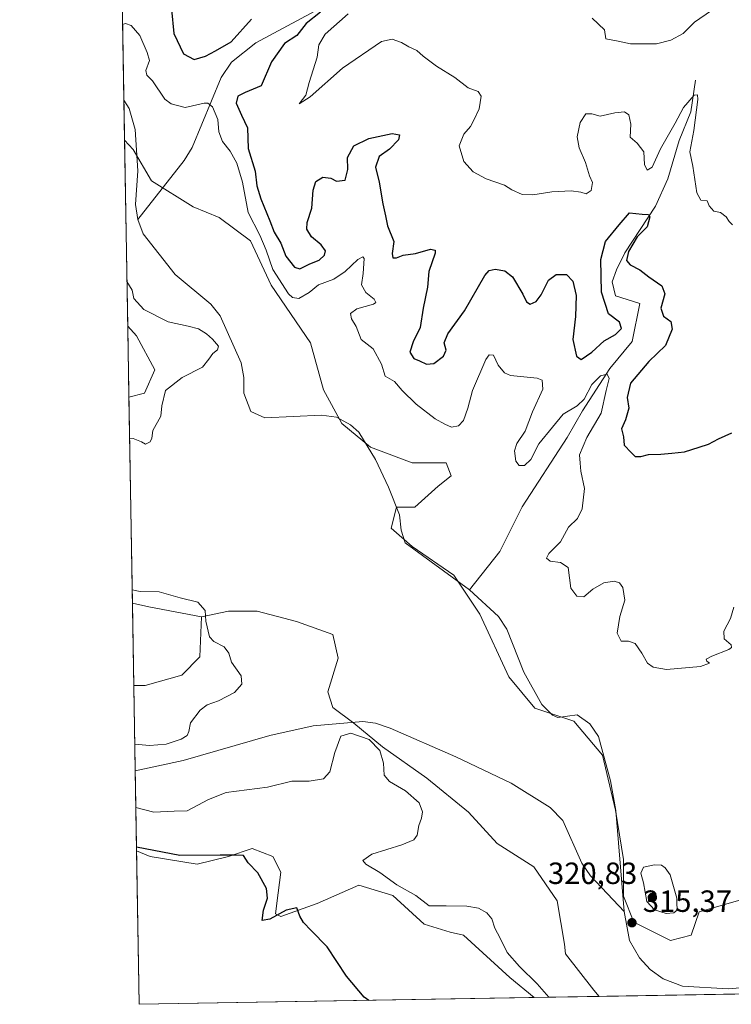
# Model space of a CAD drawing. Units: metres. Extents: x 618622 to 622103, y 4673916 to 4676288.
# Drawn here: x 618622 to 618855, y 4673916 to 4674238 of the extents above; entities that cross this region are included whole.
import ezdxf

# ---------------------------------------------------------------- set-up
doc = ezdxf.new("R2010")
doc.units = ezdxf.units.M
doc.header["$MEASUREMENT"] = 0
for name, color, linetype, lineweight in [('Arbolado forestal CxS', 92, 'Continuous', 0), ('Comarca CxS', 21, 'Continuous', 0), ('Comunidad Autónoma CxS', 142, 'Continuous', 0), ('Corriente natural lineal', 142, 'Continuous', 13), ('Cultivos herbáceos CxS', 92, 'Continuous', 0), ('Curva de nivel maestra', 30, 'Continuous', 30), ('Curva de nivel normal', 30, 'Continuous', 0), ('Espacio natural protegido CxS', 121, 'Continuous', 0), ('Matorral CxS', 135, 'Continuous', 0), ('Municipio CxS', 4, 'Continuous', 0), ('Pastizal CxS', 92, 'Continuous', 0), ('Provincia CxS', 1, 'Continuous', 0), ('Punto de cota en terreno', 7, 'Continuous', 0), ('Rótulo de punto de cota en terreno', 7, 'Continuous', 0), ('Suelo desnudo CxS', 253, 'Continuous', 0)]:
    doc.layers.add(name, color=color, linetype=linetype, lineweight=lineweight)
doc.styles.add('Style-Arial', font='txt')

# ---------------------------------------------------------------- blocks, each defined once
blk = doc.blocks.new('*U5')
at = {"layer": 'Pastizal CxS', "color": 92, "linetype": 'Continuous', "lineweight": 0}
blk.add_polyline3d([(618900.3819000004, 4673920.208699999, 313.633600000001), (618811.6622000001, 4673918.691000001, 315.9997000000003), (618809.8349000001, 4673920.706900001, 316.0160000000033), (618800.6549000005, 4673932.5569, 315.8885000000009), (618800.2522999998, 4673935.8029, 315.9621999999945), (618797.9332999998, 4673949.912699999, 316.0929999999935), (618790.2644999997, 4673960.9955, 316.1671000000061), (618778.3365000002, 4673968.6677, 316.5044999999955), (618768.9647000004, 4673978.898499999, 316.6858000000066), (618755.3328999998, 4673989.9805, 317.2839999999997), (618740.8492999999, 4674000.211300001, 319.5515000000014), (618731.4765, 4674007.883500001, 317.3686000000016), (618724.6606999999, 4674012.998299999, 317.5650000000023), (618722.9565000003, 4674018.113299999, 317.6119999999937), (618726.3646999998, 4674029.1961, 317.3479999999981), (618724.6608999996, 4674036.869100001, 317.0967999999993), (618712.7329000002, 4674041.131899999, 317.3852000000043), (618699.9530999997, 4674044.542099999, 317.6362999999984), (618690.5812999997, 4674044.542300001, 318.105899999995), (618681.6904999996, 4674042.696900001, 321.0519000000059), (618664.5455, 4674045.9691, 322.2698999999994), (618659.1594000002, 4674047.1667, 322.0767000000051), (618658.0255000005, 4674114.387700001, 321.771900000007), (618663.1010999996, 4674115.657099999, 321.2451000000001), (618666.5091000004, 4674123.3301, 321.0586999999941), (618660.5455, 4674134.413100001, 321.4045000000042), (618657.6349999999, 4674137.533199999, 321.7332000000025), (618656.6102, 4674198.287000001, 319.1793999999936), (618659.3891000003, 4674195.2533, 319.1524999999965), (618665.3532999996, 4674185.023499999, 318.9713000000047), (618678.9846999999, 4674176.4987, 318.7084999999934), (618687.5047000004, 4674173.088500001, 318.6723999999958), (618697.7285000002, 4674165.4157, 318.9697000000015), (618704.5444999998, 4674150.922700001, 319.2271000000038), (618717.3249000004, 4674132.168099999, 318.0314999999973), (618721.5849000001, 4674116.821900001, 317.7918000000063), (618727.5487000003, 4674105.7401, 317.6975999999996), (618736.9205, 4674098.067100001, 317.7136000000028), (618750.5521, 4674092.951900001, 317.4931999999972), (618761.6281000003, 4674092.951900001, 317.5290999999997), (618763.3318999996, 4674088.689099999, 317.4266000000061), (618759.0721000005, 4674085.2795, 317.3114999999962), (618751.4039000003, 4674078.4595, 317.1753999999929), (618745.4401000004, 4674078.4595, 317.1817000000011), (618743.7358999997, 4674071.6393, 317.090200000006), (618750.5516999997, 4674065.6713, 317.0406999999978), (618764.1836999999, 4674056.2937, 316.8714000000036), (618772.7045, 4674043.5065, 316.6705999999977), (618782.0761000002, 4674023.0459, 316.4973999999929), (618790.5960999997, 4674012.816099999, 316.366599999994), (618803.3756999997, 4674008.553099999, 316.3178000000044), (618812.7472999999, 4673997.4713, 316.1959000000061), (618817.0072999997, 4673979.568299999, 316.0562999999966), (618819.5629000004, 4673963.3707, 316.2045999999973), (618819.5629000004, 4673951.434699999, 315.9407999999967), (618822.9720999999, 4673942.909700001, 315.8647000000055), (618834.8995000003, 4673936.942700001, 317.3850999999996), (618841.7156999996, 4673938.647700001, 318.0252000000037), (618844.2719000002, 4673946.319300001, 319.1113000000041), (618868.1275000004, 4673953.1393, 315.3883999999962)], dxfattribs=at)
blk = doc.blocks.new('5PATER')
at = {"layer": 'Punto de cota en terreno', "linetype": 'Continuous', "lineweight": 0}
h = blk.add_hatch(color=51, dxfattribs=at)
edge = h.paths.add_edge_path()
edge.add_ellipse((0, 0), major_axis=(-0.1095731443231308, -0.1110710700762829), ratio=0.9994222409660322, start_angle=0, end_angle=360)

msp = doc.modelspace()

# ---------------------------------------------------------------- linework, layer by layer
at = {"layer": 'Arbolado forestal CxS', "color": 92, "linetype": 'Continuous', "lineweight": 0, "extrusion": (0.001106315113698834, -0.06558487055617412, 0.9978463813739064), "elevation": -305554.3975745406, "flags": 128}
msp.add_lwpolyline([(697403.8763602998, 4653090.608554074), (697403.8763602998, 4653298.817509023)], dxfattribs=at)
at = {"layer": 'Arbolado forestal CxS', "color": 92, "linetype": 'Continuous', "lineweight": 0, "extrusion": (0.0002966945557320248, -0.01758744616627148, 0.9998452848864614), "elevation": -81704.52867509527, "flags": 128}
msp.add_lwpolyline([(697409.6012979423, 4662382.432457678), (697409.6012979425, 4662395.53084732)], dxfattribs=at)
at = {"layer": 'Arbolado forestal CxS', "color": 92, "linetype": 'Continuous', "lineweight": 0}
for points in [[(618868.1275000004, 4673953.1393, 315.3883999999962), (618844.2719000002, 4673946.319300001, 319.1113000000041), (618841.7156999996, 4673938.647700001, 318.0252000000037), (618834.8995000003, 4673936.942700001, 317.3850999999996), (618822.9720999999, 4673942.909700001, 315.8647000000055), (618819.5629000004, 4673951.434699999, 315.9407999999967), (618819.5629000004, 4673963.3707, 316.2045999999973), (618817.0072999997, 4673979.568299999, 316.0562999999966), (618812.7472999999, 4673997.4713, 316.1959000000061), (618803.3756999997, 4674008.553099999, 316.3178000000044), (618790.5960999997, 4674012.816099999, 316.366599999994), (618782.0761000002, 4674023.0459, 316.4973999999929), (618772.7045, 4674043.5065, 316.6705999999977), (618764.1836999999, 4674056.2937, 316.8714000000036), (618750.5516999997, 4674065.6713, 317.0406999999978), (618743.7358999997, 4674071.6393, 317.090200000006), (618745.4401000004, 4674078.4595, 317.1817000000011), (618751.4039000003, 4674078.4595, 317.1753999999929), (618759.0721000005, 4674085.2795, 317.3114999999962), (618763.3318999996, 4674088.689099999, 317.4266000000061), (618761.6281000003, 4674092.951900001, 317.5290999999997), (618750.5521, 4674092.951900001, 317.4931999999972), (618736.9205, 4674098.067100001, 317.7136000000028), (618727.5487000003, 4674105.7401, 317.6975999999996), (618721.5849000001, 4674116.821900001, 317.7918000000063), (618717.3249000004, 4674132.168099999, 318.0314999999973), (618704.5444999998, 4674150.922700001, 319.2271000000038), (618697.7285000002, 4674165.4157, 318.9697000000015), (618687.5047000004, 4674173.088500001, 318.6723999999958), (618678.9846999999, 4674176.4987, 318.7084999999934), (618665.3532999996, 4674185.023499999, 318.9713000000047), (618659.3891000003, 4674195.2533, 319.1524999999965), (618656.6102, 4674198.287000001, 319.1793999999936), (618647.7367000004, 4674724.32, 410.2425999999978)], [(618656.6102, 4674198.287000001, 319.1793999999936), (618659.3891000003, 4674195.2533, 319.1524999999965), (618665.3532999996, 4674185.023499999, 318.9713000000047), (618678.9846999999, 4674176.4987, 318.7084999999934), (618687.5047000004, 4674173.088500001, 318.6723999999958), (618697.7285000002, 4674165.4157, 318.9697000000015), (618704.5444999998, 4674150.922700001, 319.2271000000038), (618717.3249000004, 4674132.168099999, 318.0314999999973), (618721.5849000001, 4674116.821900001, 317.7918000000063), (618727.5487000003, 4674105.7401, 317.6975999999996), (618736.9205, 4674098.067100001, 317.7136000000028), (618750.5521, 4674092.951900001, 317.4931999999972), (618761.6281000003, 4674092.951900001, 317.5290999999997), (618763.3318999996, 4674088.689099999, 317.4266000000061), (618759.0721000005, 4674085.2795, 317.3114999999962), (618751.4039000003, 4674078.4595, 317.1753999999929), (618745.4401000004, 4674078.4595, 317.1817000000011), (618743.7358999997, 4674071.6393, 317.090200000006), (618750.5516999997, 4674065.6713, 317.0406999999978), (618764.1836999999, 4674056.2937, 316.8714000000036), (618772.7045, 4674043.5065, 316.6705999999977), (618782.0761000002, 4674023.0459, 316.4973999999929), (618790.5960999997, 4674012.816099999, 316.366599999994), (618803.3756999997, 4674008.553099999, 316.3178000000044), (618812.7472999999, 4673997.4713, 316.1959000000061), (618817.0072999997, 4673979.568299999, 316.0562999999966), (618819.5629000004, 4673963.3707, 316.2045999999973), (618819.5629000004, 4673951.434699999, 315.9407999999967), (618822.9720999999, 4673942.909700001, 315.8647000000055), (618834.8995000003, 4673936.942700001, 317.3850999999996), (618841.7156999996, 4673938.647700001, 318.0252000000037), (618844.2719000002, 4673946.319300001, 319.1113000000041), (618868.1275000004, 4673953.1393, 315.3883999999962)]]:
    msp.add_polyline3d(points, dxfattribs=at)
at = {"layer": 'Comarca CxS', "color": 21, "linetype": 'Continuous', "lineweight": 0, "flags": 128}
msp.add_lwpolyline([(622060.7800009055, 4676288.099983237), (622063.4319951229, 4676135.312282498), (622096.7038999998, 4674218.436899999), (622099.2643000009, 4674070.927800001), (622100.930000906, 4673974.959983266), (621997.1325000009, 4673973.1843), (621996.0339256387, 4673973.16549693), (618661.3700008803, 4673916.119983263), (618622.3500008807, 4676229.279983237), (621335.6570093568, 4676275.695600007), (621335.6605000006, 4676275.6956), (621397.97911147, 4676276.761801375)], close=True, dxfattribs=at)
at = {"layer": 'Comunidad Autónoma CxS', "color": 142, "linetype": 'Continuous', "lineweight": 0, "flags": 128}
msp.add_lwpolyline([(622060.7800009055, 4676288.099983237), (622063.4319951229, 4676135.312282498), (622096.7038999998, 4674218.436899999), (622099.2643000009, 4674070.927800001), (622100.930000906, 4673974.959983266), (621997.1325000009, 4673973.1843), (621996.0339256387, 4673973.16549693), (618661.3700008803, 4673916.119983263), (618622.3500008807, 4676229.279983237), (621335.6570093568, 4676275.695600007), (621335.6605000006, 4676275.6956), (621397.97911147, 4676276.761801375)], close=True, dxfattribs=at)
at = {"layer": 'Corriente natural lineal', "color": 142, "linetype": 'Continuous', "lineweight": 13}
for points in [[(618734.2500999998, 4674293.8101, 336.1818999999959), (618730.3901000004, 4674274.520099999, 330.7421000000031), (618729.4301000005, 4674263.470100001, 328.6582000000053), (618728.3101000005, 4674247.270099999, 328.6690999999992), (618723.1801000005, 4674242.870100001, 324.9557000000059), (618699.4501, 4674230.0701, 324.0204999999987), (618691.5701000001, 4674223.800100001, 323.4902000000002), (618688.1300999997, 4674218.770099999, 321.7035999999935), (618678.6700999998, 4674195.970100001, 319.6205000000046), (618676.1001000004, 4674191.720100001, 319.335500000001), (618660.9101, 4674172.420100001, 318.9753999999957)], [(618843.0601000005, 4674217.870100001, 333.2519999999931), (618841.5401, 4674207.540100001, 330.6190000000061), (618837.7100999998, 4674198.2401, 329.8904000000039), (618834.0701000001, 4674185.700099999, 328.727899999998), (618830.0100999996, 4674176.780099999, 327.3889000000054), (618819.9901000002, 4674161.550100001, 324.8200999999972), (618817.3000999996, 4674155.9801, 324.1551999999938), (618815.8300999999, 4674152.0801, 324.718200000003), (618816.9101, 4674147.470100001, 323.7663999999932), (618824.9501, 4674144.970100001, 322.9832000000025), (618822.3601000002, 4674132.5801, 323.5546999999933), (618815.1601, 4674123.770099999, 322.1744000000036), (618806.1401000004, 4674109.880100001, 321.340200000006), (618801.1401000004, 4674101.210100001, 319.8785000000062), (618786.5000999998, 4674078.610099999, 317.7161999999953), (618779.1401000004, 4674063.970100001, 317.1766000000061), (618769.3000999996, 4674051.4801, 316.7854999999981)], [(618656.3892999999, 4674211.3814, 319.409799999994), (618658.0701000001, 4674208.710100001, 319.3564000000042), (618660.1101000002, 4674201.8201, 319.2550999999949), (618660.9901000002, 4674188.3201, 319.0325000000012), (618660.1601, 4674177.340100001, 318.9787000000069), (618660.9101, 4674172.420100001, 318.9753999999957)], [(618660.9101, 4674172.420100001, 318.9753999999957), (618662.6601, 4674167.700099999, 318.879700000005), (618673.1501000002, 4674154.420100001, 318.8147000000026), (618684.7401000002, 4674144.7501, 318.5605999999971), (618687.8800999997, 4674140.920100001, 318.5426000000007), (618694.6401000004, 4674125.630100001, 318.6298999999999), (618695.5301000001, 4674120.8101, 318.3709999999992), (618695.5900999998, 4674115.720100001, 318.3062999999966), (618697.8201000001, 4674109.6801, 318.2066999999952), (618702.4101, 4674107.620100001, 318.141300000003), (618720.9600999998, 4674108.520099999, 317.7589000000008), (618725.8800999997, 4674107.8101, 317.734500000006), (618730.4200999998, 4674105.4101, 317.6821000000054), (618733.1001000004, 4674102.9301, 317.645399999994), (618738.5900999998, 4674094.020099999, 317.5169000000024), (618742.8701, 4674084.950099999, 317.2949999999983), (618746.3701, 4674075.9801, 317.1512999999977), (618746.9600999998, 4674070.940099999, 317.1027000000031), (618748.2500999998, 4674066.8101, 317.0415000000066), (618769.3000999996, 4674051.4801, 316.7854999999981)], [(618769.3000999996, 4674051.4801, 316.7854999999981), (618778.7100999998, 4674042.720100001, 316.6478999999963), (618781.4700999996, 4674038.590100001, 316.6358999999939), (618787.0500999996, 4674024.5701, 316.4519), (618792.8501000004, 4674014.0101, 316.3711999999941), (618796.3701, 4674010.5701, 316.3270000000048), (618798.0800999999, 4674009.7401, 316.3127999999998), (618804.4901000002, 4674010.610099999, 316.3386000000028), (618808.5500999996, 4674007.7301, 316.3065999999963), (618811.3601000002, 4674003.540100001, 316.2363999999943), (618815.3501000004, 4673989.1501, 316.186400000006), (618817.1201, 4673979.360099999, 316.0547999999981), (618819.8000999996, 4673946.4301, 315.8337000000029)], [(618660.0845999997, 4673992.3211, 319.3681999999972), (618675.7200999996, 4673995.700099999, 319.1607999999979), (618704.0601000005, 4674003.850099999, 318.179099999994), (618718.2600999996, 4674007.0801, 317.719299999997), (618734.4600999998, 4674008.4801, 317.3546000000061), (618738.5500999996, 4674007.970100001, 317.3319000000047), (618743.3800999997, 4674006.340100001, 317.3473999999987), (618764.8300999999, 4673996.920100001, 316.7474999999977), (618782.8601000002, 4673988.370100001, 316.3822999999975), (618795.6300999997, 4673980.390100001, 316.156799999997), (618799.7500999998, 4673976.100099999, 316.0672999999952), (618806.0201000003, 4673962.200099999, 315.9067000000068), (618808.8400999998, 4673958.100099999, 315.8586000000068), (618819.8000999996, 4673946.4301, 315.8337000000029)], [(618819.8000999996, 4673946.4301, 315.8337000000029), (618821.5401, 4673936.940099999, 315.6435000000056), (618824.8101000005, 4673931.3301, 315.6733999999997), (618828.3300999999, 4673927.460100001, 315.6695999999938), (618832.4801000003, 4673924.4301, 315.6149000000005), (618838.8101000005, 4673922.0801, 315.5715000000055), (618853.8000999996, 4673921.220100001, 315.4271000000008), (618886.0100999996, 4673923.870100001, 314.9210000000021), (618899.3101000005, 4673924.4301, 314.4514000000054), (618937.3501000004, 4673924.800100001, 312.6447999999946), (618950.5601000005, 4673926.110099999, 312.3929000000062), (618968.1501000002, 4673929.0001, 311.9771000000038)]]:
    msp.add_polyline3d(points, dxfattribs=at)
at = {"layer": 'Cultivos herbáceos CxS', "color": 92, "linetype": 'Continuous', "lineweight": 0, "extrusion": (0.1990842920236445, 0.9400393976347579, 0.2769320775279133), "elevation": 4517042.997223861, "flags": 128}
msp.add_lwpolyline([(363169.1144550359, -1301494.114975571), (363163.5970989123, -1301493.913911868), (363146.1461650081, -1301495.181487385)], dxfattribs=at)
at = {"layer": 'Cultivos herbáceos CxS', "color": 92, "linetype": 'Continuous', "lineweight": 0, "extrusion": (-0.001406025574838592, 0.08335409418146439, 0.9965190003583829), "elevation": 389052.0726926168, "flags": 128}
msp.add_lwpolyline([(-697402.2657466335, -4646662.599752342), (-697402.2657466336, -4646689.653962729)], dxfattribs=at)
at = {"layer": 'Cultivos herbáceos CxS', "color": 92, "linetype": 'Continuous', "lineweight": 0, "extrusion": (-0.001599846573613754, 0.09483411020917205, 0.9954918041007548), "elevation": 442585.0398013124, "flags": 128}
msp.add_lwpolyline([(-697410.862320403, -4641763.723826555), (-697410.862320403, -4641814.118352117)], dxfattribs=at)
at = {"layer": 'Cultivos herbáceos CxS', "color": 92, "linetype": 'Continuous', "lineweight": 0, "extrusion": (0.05758159726796751, 0.0009850043496268772, 0.9983403174381474), "elevation": 40556.40310829582, "flags": 128}
msp.add_lwpolyline([(4662651.002830635, -697463.2219307405), (4662651.002830635, -697333.9946826012)], dxfattribs=at)
at = {"layer": 'Cultivos herbáceos CxS', "color": 92, "linetype": 'Continuous', "lineweight": 0}
for points in [[(618681.6904999996, 4674042.696900001, 321.0519000000059), (618681.2451, 4674029.587300001, 322.508600000001), (618675.2811000004, 4674023.620300001, 323.2219999999944), (618663.3532999996, 4674020.2105, 324.1049999999959), (618659.6140999999, 4674020.2105, 324.3320999999996), (618659.1594000002, 4674047.1667, 322.0767000000051), (618664.5455, 4674045.9691, 322.2698999999994)], [(618790.3639000002, 4673918.3267, 322.170299999998), (618661.3700000001, 4673916.119999999, 329.6125999999931), (618660.5239000004, 4673966.280200001, 324.8328000000038), (618665.0195000004, 4673964.405900001, 325.1258999999991), (618680.3564999999, 4673961.848099999, 325.1937000000034), (618690.5805000003, 4673964.406099999, 324.9919999999984), (618690.6067000004, 4673964.414899999, 324.9922999999981), (618698.2489, 4673966.962900001, 325.0145000000048), (618705.0645000003, 4673964.406099999, 324.8622000000032), (618707.6202999996, 4673959.291099999, 324.8276000000042), (618706.7681, 4673952.469900001, 324.9802999999956), (618705.9156999999, 4673945.6503, 325.184500000003), (618707.6201, 4673944.7983, 325.2042999999976), (618719.5478999997, 4673949.0603, 323.8960999999982), (618733.1797000002, 4673955.027899999, 322.5963000000047), (618744.2565000001, 4673951.618100001, 321.7176000000036), (618754.4804999996, 4673942.2401, 322.3745999999956), (618763.0005000001, 4673939.6829, 322.9780000000028), (618767.2770999996, 4673938.731699999, 323.232799999998), (618782.4007000001, 4673924.924900001, 322.4651000000013)]]:
    msp.add_polyline3d(points, close=True, dxfattribs=at)
for points in [[(618659.6140999999, 4674020.2105, 324.3320999999996), (618663.3532999996, 4674020.2105, 324.1049999999959), (618675.2811000004, 4674023.620300001, 323.2219999999944), (618681.2451, 4674029.587300001, 322.508600000001), (618681.6904999996, 4674042.696900001, 321.0519000000059)], [(618660.5239000004, 4673966.280200001, 324.8328000000038), (618665.0195000004, 4673964.405900001, 325.1258999999991), (618680.3564999999, 4673961.848099999, 325.1937000000034), (618690.5805000003, 4673964.406099999, 324.9919999999984), (618690.6067000004, 4673964.414899999, 324.9922999999981), (618698.2489, 4673966.962900001, 325.0145000000048), (618705.0645000003, 4673964.406099999, 324.8622000000032), (618707.6202999996, 4673959.291099999, 324.8276000000042), (618706.7681, 4673952.469900001, 324.9802999999956), (618705.9156999999, 4673945.6503, 325.184500000003), (618707.6201, 4673944.7983, 325.2042999999976), (618719.5478999997, 4673949.0603, 323.8960999999982), (618733.1797000002, 4673955.027899999, 322.5963000000047), (618744.2565000001, 4673951.618100001, 321.7176000000036), (618754.4804999996, 4673942.2401, 322.3745999999956), (618763.0005000001, 4673939.6829, 322.9780000000028), (618767.2770999996, 4673938.731699999, 323.232799999998), (618782.4007000001, 4673924.924900001, 322.4651000000013), (618790.3638000004, 4673918.3268, 322.170299999998)]]:
    msp.add_polyline3d(points, dxfattribs=at)
at = {"layer": 'Curva de nivel maestra', "color": 30, "linetype": 'Continuous', "lineweight": 30, "elevation": 325, "flags": 128}
for points in [[(618671.9000000004, 4674241.040100001), (618672.7100000001, 4674233.1501), (618675.8099999996, 4674226.5101), (618679.3799999999, 4674224.670100001), (618683.0599999996, 4674225.780099999), (618686.3600000005, 4674227.5001), (618691.4299999997, 4674230.420100001), (618698.1200000001, 4674237.840100001)], [(618720.6500000004, 4674240.100099999), (618715.8700000001, 4674236.420100001), (618712.9000000004, 4674232.5001), (618708.8700000001, 4674229.890100001), (618704.6500000004, 4674223.9101), (618701.2699999996, 4674216.040100001), (618695.9699999997, 4674213.9001), (618693.5999999996, 4674212.720100001), (618693.04, 4674210.4301), (618694.7800000003, 4674206.4901), (618696.7100000001, 4674202.300100001), (618696.9900000002, 4674195.5801), (618699.2400000002, 4674188.1601), (618699.7800000003, 4674183.380100001), (618701.0899999999, 4674179.110099999), (618704.0300000003, 4674172.030099999), (618705.4299999997, 4674168.3301), (618707.6600000003, 4674164.7301), (618709.2999999998, 4674160.4301), (618712.0800000001, 4674156.8301), (618713.8200000003, 4674156.3101), (618717.1100000005, 4674157.960100001), (618720.1299999999, 4674159.100099999), (618721.9400000004, 4674160.720100001), (618722.2000000002, 4674162.1601), (618720.7999999998, 4674164.140100001), (618717.7100000001, 4674166.780099999), (618716.1299999999, 4674169.270099999), (618716.2699999996, 4674171.440099999), (618717.7400000002, 4674176.0801), (618718.2199999997, 4674182.0001), (618719.0599999996, 4674184.8201), (618721.3700000001, 4674186.220100001), (618724.0099999999, 4674185.880100001), (618725.79, 4674184.920100001), (618728.6699999999, 4674185.2401), (618729.4900000002, 4674188.7401), (618729.4400000004, 4674192.6501), (618731.4900000002, 4674196.470100001), (618736.4100000003, 4674198.890100001), (618743.9800000006, 4674200.540100001), (618746.4000000004, 4674200.100099999), (618746.0499999998, 4674198.450099999), (618743.1600000003, 4674195.420100001), (618739.7199999997, 4674192.9901), (618738.5199999996, 4674189.520099999), (618739.7300000006, 4674184.6601), (618740.9900000002, 4674177.5801), (618741.8300000001, 4674173.640100001), (618742.5300000003, 4674170.3201), (618744.5300000003, 4674165.190099999), (618743.9900000002, 4674161.3301), (618744.2000000002, 4674159.870100001), (618745.4000000004, 4674159.9001), (618747.6200000001, 4674160.800100001), (618751.6600000003, 4674161.3301), (618756.5700000003, 4674162.6801), (618758.0999999996, 4674162.380100001), (618758.0499999998, 4674161.370100001), (618755.9900000002, 4674155.4801), (618755.5999999996, 4674150.270099999), (618754.1200000001, 4674143.4901), (618753.1799999997, 4674137.1601), (618750.9000000004, 4674132.4101), (618749.7999999998, 4674129.0601), (618751.0999999996, 4674127.020099999), (618752.9699999997, 4674126.2301), (618755.2000000002, 4674125.120100001), (618757.5999999996, 4674125.340100001), (618760.7300000006, 4674127.7301), (618761.6600000003, 4674129.780099999), (618760.9699999997, 4674132.140100001), (618762.1600000003, 4674135.120100001), (618767.6100000005, 4674142.5801), (618774.2999999998, 4674154.120100001), (618775.6799999997, 4674155.800100001), (618777.6100000005, 4674156.1501), (618780.8600000005, 4674155.6801), (618783.3099999996, 4674153.710100001), (618786.7100000001, 4674148.040100001), (618787.8899999997, 4674145.4801), (618789.0599999996, 4674144.770099999), (618791.04, 4674145.590100001), (618792.6600000003, 4674147.7601), (618795.1200000001, 4674152.600099999), (618797.6100000005, 4674154.470100001), (618800.9400000004, 4674154.460100001), (618803.0099999999, 4674152.2601), (618804.1200000001, 4674147.5601), (618803.8799999999, 4674140.710100001), (618803.0599999996, 4674133.190099999), (618804.2400000002, 4674127.7501), (618805.7999999998, 4674126.7301), (618809.2699999996, 4674129.050100001), (618813.2699999996, 4674132.8201), (618816.9400000004, 4674134.880100001), (618818.9000000004, 4674136.840100001), (618818.2599999999, 4674138.860099999), (618814.7199999997, 4674141.6601), (618812.4199999999, 4674148.710100001), (618812.1900000004, 4674159.3201), (618813.7400000002, 4674165.190099999), (618818.1699999999, 4674170.700099999), (618821.5099999999, 4674174.640100001), (618825.6299999999, 4674174.190099999), (618827.7100000001, 4674174.0701), (618828.1600000003, 4674173.300100001), (618827.2699999996, 4674170.020099999), (618824.0800000001, 4674166.790100001), (618821.2100000001, 4674161.950099999), (618820.5599999996, 4674159.0101), (618821.79, 4674157.640100001), (618824.9400000004, 4674155.9301), (618827.8700000001, 4674153.670100001), (618832.0599999996, 4674150.770099999), (618833.0499999998, 4674148.110099999), (618831.7599999999, 4674143.470100001), (618832.6299999999, 4674140.890100001), (618835.04, 4674139.120100001), (618835.4600000001, 4674136.600099999), (618833.3099999996, 4674131.280099999), (618827.8499999996, 4674126.0701), (618821.8200000003, 4674118.9301), (618820.7999999998, 4674114.3201), (618821.3300000001, 4674110.7601), (618820.2599999999, 4674107.040100001), (618818.9400000004, 4674104.020099999), (618819.5300000003, 4674101.450099999), (618819.7999999998, 4674098.720100001), (618822.0599999996, 4674096.3201), (618823.4299999997, 4674095.020099999), (618825.2599999999, 4674095.020099999), (618827.7300000006, 4674095.6801), (618831.7599999999, 4674095.770099999), (618835.3899999997, 4674096.1601), (618839.5300000003, 4674096.540100001), (618844.2999999998, 4674098.0801), (618847.3399999999, 4674099.030099999), (618850.5599999996, 4674100.840100001), (618854.9400000004, 4674102.720100001)], [(618736.4283999996, 4673917.404200001), (618734.9199999999, 4673918.460100001), (618729.0700000003, 4673925.3101), (618722.7599999999, 4673934.920100001), (618717.5199999996, 4673940.170100001), (618715.0499999998, 4673942.800100001), (618713.9100000003, 4673944.860099999), (618712.8300000001, 4673947.630100001), (618709.3600000005, 4673946.850099999), (618704.0099999999, 4673943.890100001), (618701.5700000003, 4673943.470100001), (618702.0099999999, 4673946.880100001), (618703.2800000003, 4673950.770099999), (618702.9699999997, 4673953.9001), (618700.1500000004, 4673959.0801), (618697.0300000003, 4673962.290100001), (618695.4699999997, 4673964.690099999), (618693.0700000003, 4673964.8301), (618687.8200000003, 4673964.850099999), (618674.6600000003, 4673964.720100001), (618660.5034999996, 4673967.489900001)], [(618736.4287, 4673917.403999999), (618736.4283999996, 4673917.404200001)]]:
    msp.add_lwpolyline(points, dxfattribs=at)
at = {"layer": 'Curva de nivel normal', "color": 30, "linetype": 'Continuous', "lineweight": 0, "flags": 128}
for points, elevation in [([(618848.3499999996, 4674240.670100001), (618842.7999999998, 4674236.870100001), (618839.0700000003, 4674233.200099999), (618835.04, 4674230.9801), (618830.3600000005, 4674229.8101), (618821.9100000003, 4674229.7501), (618817.2800000003, 4674230.8101), (618813.8499999996, 4674231.440099999), (618813.4000000004, 4674234.300100001), (618809.3700000001, 4674238.200099999)], 335), ([(618655.9731000002, 4674236.054), (618656.8700000001, 4674236.470100001), (618658.7800000003, 4674235.720100001), (618661.5499999998, 4674232.4801), (618664.04, 4674226.9801), (618664.79, 4674224.390100001), (618663.5, 4674221.100099999), (618663.9299999997, 4674219.530099999), (618665.7100000001, 4674217.6501), (618669.7999999998, 4674211.7601), (618671.8099999996, 4674210.2301), (618676.4100000003, 4674209.0101), (618682.6100000005, 4674210.360099999), (618683.8200000003, 4674210.440099999), (618685.3399999999, 4674209.2501), (618687.0300000003, 4674205.120100001), (618687.4100000003, 4674201.0001), (618688.6299999999, 4674197.890100001), (618691.0599999996, 4674194.6801), (618693.2599999999, 4674190.780099999), (618695.1200000001, 4674184.5701), (618697.0099999999, 4674174.720100001), (618700.75, 4674167.3201), (618702.9100000003, 4674162.360099999), (618705.0300000003, 4674156.090100001), (618710.1600000003, 4674148.170100001), (618711.4800000006, 4674146.9101), (618713.54, 4674146.6501), (618716.9400000004, 4674148.610099999), (618719.9900000002, 4674151.0601), (618724.9900000002, 4674152.920100001), (618728.7000000002, 4674155.4101), (618732.7800000003, 4674159.390100001), (618734.4600000001, 4674160.2401), (618734.8300000001, 4674159.640100001), (618734.5899999999, 4674154.780099999), (618734.04, 4674151.040100001), (618735.3600000005, 4674148.550100001), (618738.1200000001, 4674146.350099999), (618738.6799999997, 4674145.290100001), (618737.9199999999, 4674144.8101), (618732.4400000004, 4674143.270099999), (618730.3799999999, 4674141.700099999), (618730.7599999999, 4674140.020099999), (618732.2300000006, 4674137.4901), (618733.8399999999, 4674133.280099999), (618737.7999999998, 4674130.1601), (618740.5199999996, 4674125.1501), (618741.7300000006, 4674121.210100001), (618744.8200000003, 4674119.530099999), (618747.29, 4674116.600099999), (618751.7999999998, 4674112.0601), (618758.04, 4674107.340100001), (618761.2100000001, 4674105.610099999), (618763.3700000001, 4674104.5701), (618765.6699999999, 4674104.9801), (618767.3099999996, 4674106.790100001), (618768.7000000002, 4674110.770099999), (618770.2100000001, 4674116.610099999), (618774.5899999999, 4674126.6601), (618775.7000000002, 4674128.2301), (618777.0599999996, 4674128.1601), (618778.6600000003, 4674124.8201), (618780.6900000004, 4674122.3201), (618782.6900000004, 4674121.4901), (618791.4000000004, 4674120.620100001), (618793, 4674119.9001), (618793.2400000002, 4674116.9801), (618789.8499999996, 4674109.6501), (618787.4400000004, 4674103.270099999), (618784.7599999999, 4674099.290100001), (618784, 4674096.9101), (618784.4199999999, 4674093.4901), (618785.4500000002, 4674092.130100001), (618787.2699999996, 4674092.0601), (618789.2699999996, 4674093.9901), (618791.8899999997, 4674099.140100001), (618796.4100000003, 4674104.630100001), (618799.8899999997, 4674108.880100001), (618804.4600000001, 4674111.5801), (618806.6799999997, 4674113.7401), (618809.2699999996, 4674118.5101), (618812.0599999996, 4674121.360099999), (618814.2699999996, 4674121.860099999), (618814.9000000004, 4674120.4901), (618813.9400000004, 4674116.590100001), (618812.2999999998, 4674109.1801), (618807.6299999999, 4674101.2501), (618805.2400000002, 4674095.530099999), (618805.3899999997, 4674092.860099999), (618805.6600000003, 4674090.210100001), (618806.79, 4674084.590100001), (618806.0800000001, 4674077.880100001), (618804.5899999999, 4674074.780099999), (618801.6200000001, 4674071.890100001), (618799, 4674067.120100001), (618795.2300000006, 4674063.360099999), (618794.4299999997, 4674061.8301), (618795.6299999999, 4674060.850099999), (618798.9699999997, 4674060.4101), (618801.5099999999, 4674058.7301), (618802.4199999999, 4674052.0101), (618804.2800000003, 4674049.450099999), (618806.6200000001, 4674049.190099999), (618809.5099999999, 4674051.690099999), (618813.2000000002, 4674053.790100001), (618816.5, 4674054.300100001), (618818.2199999997, 4674053.8101), (618819.3399999999, 4674052.2601), (618820, 4674048.100099999), (618818.4299999997, 4674042.720100001), (618817.5199999996, 4674037.290100001), (618818.7800000003, 4674034.700099999), (618821.1600000003, 4674034.670100001), (618823.3499999996, 4674033.920100001), (618825.6100000005, 4674030.800100001), (618827.3899999997, 4674027.4901), (618829.2800000003, 4674026.2301), (618833.5999999996, 4674025.420100001), (618844.7400000002, 4674026.4101), (618847.6699999999, 4674027.520099999), (618846.8200000003, 4674028.200099999), (618846.6200000001, 4674028.850099999), (618848.4800000006, 4674029.850099999), (618853.9500000002, 4674032.020099999), (618854.8600000005, 4674032.590100001), (618854.7199999997, 4674033.550100001), (618852.4500000002, 4674035.450099999), (618852.3799999999, 4674037.9301), (618854.5800000001, 4674042.1501), (618855.6200000001, 4674045.8301)], 320), ([(618855.1399999997, 4674170.620100001), (618854.0999999996, 4674171.7401), (618853.0599999996, 4674173.3201), (618851.25, 4674174.6801), (618849.1299999999, 4674175.090100001), (618847.5199999996, 4674176.840100001), (618846.8799999999, 4674178.4801), (618844.8700000001, 4674178.710100001), (618843.5199999996, 4674181.130100001), (618842.2699999996, 4674189.860099999), (618841.2599999999, 4674194.520099999), (618842.5899999999, 4674201.5101), (618843.8200000003, 4674211.5701), (618843.7800000003, 4674213.140100001), (618842.6600000003, 4674213.0001), (618839.1399999997, 4674209.020099999), (618836.4400000004, 4674203.860099999), (618831.6500000004, 4674195.460100001), (618828.9400000004, 4674189.4801), (618827.3600000005, 4674188.520099999), (618826.4800000006, 4674190.380100001), (618826.2400000002, 4674194.4801), (618824, 4674197.3301), (618821.7300000006, 4674199.3201), (618821.9699999997, 4674203.5801), (618821.2800000003, 4674206.610099999), (618819.9000000004, 4674207.620100001), (618816.7599999999, 4674207.2501), (618811.9400000004, 4674206.1601), (618809.2699999996, 4674206.960100001), (618807.2699999996, 4674206.920100001), (618805.4199999999, 4674204.0801), (618804.4199999999, 4674199.380100001), (618805.0599999996, 4674195.840100001), (618807.1200000001, 4674191.040100001), (618808.4500000002, 4674186.620100001), (618809.4800000006, 4674184.4901), (618809.0300000003, 4674181.9101), (618807.3700000001, 4674180.7501), (618805.6600000003, 4674181.3301), (618802.5, 4674181.7301), (618796.1200000001, 4674181.420100001), (618789.9800000006, 4674180.460100001), (618786.4699999997, 4674180.610099999), (618783.1399999997, 4674182.0601), (618780.7100000001, 4674183.630100001), (618774.7400000002, 4674185.670100001), (618770.4400000004, 4674188.020099999), (618767.4400000004, 4674191.370100001), (618765.9400000004, 4674196.4801), (618767.3899999997, 4674200.3301), (618769.6200000001, 4674202.8101), (618770.8099999996, 4674205.100099999), (618772.4400000004, 4674208.590100001), (618773.0700000003, 4674212.720100001), (618772.0999999996, 4674214.190099999), (618768.8899999997, 4674215.4101), (618764.5099999999, 4674218.840100001), (618758.5199999996, 4674222.450099999), (618754.1900000004, 4674225.790100001), (618752.0599999996, 4674227.610099999), (618749.4299999997, 4674228.7501), (618747.0499999998, 4674230.200099999), (618744.04, 4674231.290100001), (618740.5800000001, 4674230.4901), (618727.7999999998, 4674221.860099999), (618717.2699999996, 4674212.4801), (618713.5999999996, 4674210.220100001), (618715.8099999996, 4674213.030099999), (618716.8700000001, 4674217.120100001), (618719.5199999996, 4674225.450099999), (618720.0199999996, 4674229.460100001), (618722.0899999999, 4674232.9901), (618729.6699999999, 4674239.5801)], 330), ([(618658.2511, 4674101.0152), (618659.3700000001, 4674100.880100001), (618662.1500000004, 4674099.850099999), (618663.4400000004, 4674099.050100001), (618665.0099999999, 4674099.8201), (618665.5199999996, 4674101.030099999), (618665.8200000003, 4674103.530099999), (618668.5, 4674108.190099999), (618668.8300000001, 4674111.530099999), (618669.9600000001, 4674116.530099999), (618675.3799999999, 4674120.770099999), (618682.0099999999, 4674124.170100001), (618684.0800000001, 4674126.770099999), (618685.3899999997, 4674128.690099999), (618686.9900000002, 4674129.890100001), (618687.3099999996, 4674131.0601), (618685.3799999999, 4674133.300100001), (618683.3899999997, 4674135.0701), (618680.7199999997, 4674136.700099999), (618677.3700000001, 4674137.620100001), (618670.7999999998, 4674138.960100001), (618662.8499999996, 4674143.0101), (618659.6500000004, 4674146.640100001), (618659.0599999996, 4674149.3301), (618657.3890000005, 4674152.118000001)], 320), ([(618659.9368000003, 4674001.083000001), (618664.79, 4674000.640100001), (618670.1600000003, 4674001.120100001), (618675.0899999999, 4674002.710100001), (618677.0899999999, 4674003.920100001), (618677.5499999998, 4674005.1601), (618678.0899999999, 4674007.9901), (618681.2699999996, 4674012.170100001), (618683.5999999996, 4674013.970100001), (618687.2400000002, 4674015.2601), (618692.4900000002, 4674017.9901), (618694.9000000004, 4674020.6501), (618694.6600000003, 4674023.4101), (618691.5199999996, 4674027.800100001), (618690.6200000001, 4674030.7601), (618689.0999999996, 4674032.840100001), (618685.75, 4674034.610099999), (618684.3399999999, 4674036.1501), (618683.1699999999, 4674041.200099999), (618682.9199999999, 4674044.7301), (618680.5599999996, 4674047.4801), (618674.7999999998, 4674048.890100001), (618667.9000000004, 4674050.800100001), (618661.7300000006, 4674050.890100001), (618659.0871000001, 4674051.4561)], 320), ([(618795.1469999999, 4673918.408700001), (618791.3799999999, 4673922.8101), (618785.6200000001, 4673928.420100001), (618781.5599999996, 4673933.050100001), (618779.2699999996, 4673937.7601), (618777.5099999999, 4673941.0001), (618776.5499999998, 4673944.0001), (618774.9800000006, 4673946.030099999), (618772.1799999997, 4673947.530099999), (618768.4100000003, 4673948.220100001), (618761.6799999997, 4673948.3301), (618756.0899999999, 4673948.300100001), (618751.7400000002, 4673951.6601), (618745.54, 4673955.130100001), (618739.9500000002, 4673959.210100001), (618735.4299999997, 4673961.860099999), (618734.4500000002, 4673963.0801), (618737.4000000004, 4673965.170100001), (618747.1600000003, 4673968.2501), (618751.0800000001, 4673969.8301), (618752.1799999997, 4673971.360099999), (618752.7100000001, 4673974.530099999), (618753.5800000001, 4673976.860099999), (618753.8899999997, 4673978.9301), (618752.79, 4673981.9301), (618748.4000000004, 4673985.870100001), (618743.1200000001, 4673988.860099999), (618741.4299999997, 4673990.920100001), (618741.2199999997, 4673994.850099999), (618740, 4673998.960100001), (618736.4800000006, 4674002.610099999), (618730.4600000001, 4674004.670100001), (618727.2999999998, 4674003.640100001), (618725.2699999996, 4673998.390100001), (618723.7000000002, 4673992.0001), (618721.5999999996, 4673989.780099999), (618716.9000000004, 4673988.940099999), (618711.2199999997, 4673988.940099999), (618703.2699999996, 4673987.0601), (618689.7599999999, 4673985.3101), (618683.9800000006, 4673982.970100001), (618677.0199999996, 4673979.2501), (618672.79, 4673979.170100001), (618666.1299999999, 4673978.840100001), (618660.2854000004, 4673980.413899999)], 320), ([(618829.7300000006, 4673961.720100001), (618826.0599999996, 4673960.940099999), (618825.2599999999, 4673958.920100001), (618826.1100000005, 4673955.800100001), (618827.2100000001, 4673949.6501), (618829.7000000002, 4673946.950099999), (618833.4800000006, 4673945.7301), (618836.0599999996, 4673945.940099999), (618837.2100000001, 4673946.940099999), (618836.9500000002, 4673948.5101), (618837.0499999998, 4673950.770099999), (618834.8499999996, 4673958.440099999), (618833.2400000002, 4673960.670100001), (618832, 4673961.590100001), (618829.7300000006, 4673961.720100001)], 320)]:
    msp.add_lwpolyline(points, dxfattribs=dict(at, elevation=elevation))
at = {"layer": 'Espacio natural protegido CxS', "color": 121, "linetype": 'Continuous', "lineweight": 0, "flags": 128}
msp.add_lwpolyline([(622060.7800009055, 4676288.099983237), (622063.4319951229, 4676135.312282498), (622096.7038999998, 4674218.436899999), (622099.2643000009, 4674070.927800001), (622100.930000906, 4673974.959983266), (621997.1325000009, 4673973.1843), (621996.0339256387, 4673973.16549693), (618661.3700008803, 4673916.119983263), (618622.3500008807, 4676229.279983237), (621335.6570093568, 4676275.695600007), (621335.6605000006, 4676275.6956), (621397.97911147, 4676276.761801375)], close=True, dxfattribs=at)
at = {"layer": 'Matorral CxS', "color": 135, "linetype": 'Continuous', "lineweight": 0, "extrusion": (-2.819468482889735e-05, 0.001671560600350057, 0.9999986025441331), "elevation": 8117.394034303609, "flags": 128}
msp.add_lwpolyline([(618658.0342263709, 4674107.348984871), (618657.64382528, 4674130.494417206)], dxfattribs=at)
at = {"layer": 'Matorral CxS', "color": 135, "linetype": 'Continuous', "lineweight": 0}
msp.add_polyline3d([(618658.0255000005, 4674114.387700001, 321.771900000007), (618657.6349999999, 4674137.533199999, 321.7332000000025), (618660.5455, 4674134.413100001, 321.4045000000042), (618666.5091000004, 4674123.3301, 321.0586999999941), (618663.1010999996, 4674115.657099999, 321.2451000000001)], close=True, dxfattribs=at)
msp.add_polyline3d([(618657.6349999999, 4674137.533199999, 321.7332000000025), (618660.5455, 4674134.413100001, 321.4045000000042), (618666.5091000004, 4674123.3301, 321.0586999999941), (618663.1010999996, 4674115.657099999, 321.2451000000001), (618658.0255000005, 4674114.387700001, 321.771900000007)], dxfattribs=at)
at = {"layer": 'Municipio CxS', "color": 4, "linetype": 'Continuous', "lineweight": 0, "flags": 128}
msp.add_lwpolyline([(621996.0339256387, 4673973.16549693), (618661.3700008803, 4673916.119983263), (618622.3500008807, 4676229.279983237), (621335.6570093568, 4676275.695600007)], dxfattribs=at)
at = {"layer": 'Pastizal CxS', "color": 92, "linetype": 'Continuous', "lineweight": 0, "extrusion": (-0.0007082267214398594, 0.04198620667209357, 0.9991179394166634), "elevation": 196132.6040218223, "flags": 128}
msp.add_lwpolyline([(-697402.1543916813, -4658912.028347354), (-697402.1543916814, -4658972.844433418)], dxfattribs=at)
at = {"layer": 'Pastizal CxS', "color": 92, "linetype": 'Continuous', "lineweight": 0, "extrusion": (-7.646981493325163e-05, 0.004532960694466461, 0.9999897231570483), "elevation": 21462.03672937569, "flags": 128}
msp.add_lwpolyline([(618659.1822205161, 4673997.90040741), (618658.0481972106, 4674065.122098041)], dxfattribs=at)
at = {"layer": 'Pastizal CxS', "color": 92, "linetype": 'Continuous', "lineweight": 0, "extrusion": (0.1990842920236445, 0.9400393976347579, 0.2769320775279133), "elevation": 4517042.997223861, "flags": 128}
msp.add_lwpolyline([(363169.1144550359, -1301494.114975571), (363163.5970989123, -1301493.913911868), (363146.1461650081, -1301495.181487385)], dxfattribs=at)
at = {"layer": 'Pastizal CxS', "color": 92, "linetype": 'Continuous', "lineweight": 0, "extrusion": (0.02665208084838686, 0.0004559282491982549, 0.9996446662268963), "elevation": 18939.47742853079, "flags": 128}
msp.add_lwpolyline([(4662650.701942945, -698496.6902154639), (4662650.701942944, -698407.9258940585)], dxfattribs=at)
at = {"layer": 'Pastizal CxS', "color": 92, "linetype": 'Continuous', "lineweight": 0}
for points in [[(618656.6102, 4674198.287000001, 319.1793999999936), (618659.3891000003, 4674195.2533, 319.1524999999965), (618665.3532999996, 4674185.023499999, 318.9713000000047), (618678.9846999999, 4674176.4987, 318.7084999999934), (618687.5047000004, 4674173.088500001, 318.6723999999958), (618697.7285000002, 4674165.4157, 318.9697000000015), (618704.5444999998, 4674150.922700001, 319.2271000000038), (618717.3249000004, 4674132.168099999, 318.0314999999973), (618721.5849000001, 4674116.821900001, 317.7918000000063), (618727.5487000003, 4674105.7401, 317.6975999999996), (618736.9205, 4674098.067100001, 317.7136000000028), (618750.5521, 4674092.951900001, 317.4931999999972), (618761.6281000003, 4674092.951900001, 317.5290999999997), (618763.3318999996, 4674088.689099999, 317.4266000000061), (618759.0721000005, 4674085.2795, 317.3114999999962), (618751.4039000003, 4674078.4595, 317.1753999999929), (618745.4401000004, 4674078.4595, 317.1817000000011), (618743.7358999997, 4674071.6393, 317.090200000006), (618750.5516999997, 4674065.6713, 317.0406999999978), (618764.1836999999, 4674056.2937, 316.8714000000036), (618772.7045, 4674043.5065, 316.6705999999977), (618782.0761000002, 4674023.0459, 316.4973999999929), (618790.5960999997, 4674012.816099999, 316.366599999994), (618803.3756999997, 4674008.553099999, 316.3178000000044), (618812.7472999999, 4673997.4713, 316.1959000000061), (618817.0072999997, 4673979.568299999, 316.0562999999966), (618819.5629000004, 4673963.3707, 316.2045999999973), (618819.5629000004, 4673951.434699999, 315.9407999999967), (618822.9720999999, 4673942.909700001, 315.8647000000055), (618834.8995000003, 4673936.942700001, 317.3850999999996), (618841.7156999996, 4673938.647700001, 318.0252000000037), (618844.2719000002, 4673946.319300001, 319.1113000000041), (618868.1275000004, 4673953.1393, 315.3883999999962)], [(618657.6349999999, 4674137.533199999, 321.7332000000025), (618660.5455, 4674134.413100001, 321.4045000000042), (618666.5091000004, 4674123.3301, 321.0586999999941), (618663.1010999996, 4674115.657099999, 321.2451000000001), (618658.0255000005, 4674114.387700001, 321.771900000007)], [(618811.6621000003, 4673918.691099999, 315.9997000000003), (618809.8349000001, 4673920.706900001, 316.0160000000033), (618800.6549000005, 4673932.5569, 315.8885000000009), (618800.2522999998, 4673935.8029, 315.9621999999945), (618797.9332999998, 4673949.912699999, 316.0929999999935), (618790.2644999997, 4673960.9955, 316.1671000000061), (618778.3365000002, 4673968.6677, 316.5044999999955), (618768.9647000004, 4673978.898499999, 316.6858000000066), (618755.3328999998, 4673989.9805, 317.2839999999997), (618740.8492999999, 4674000.211300001, 319.5515000000014), (618731.4765, 4674007.883500001, 317.3686000000016), (618724.6606999999, 4674012.998299999, 317.5650000000023), (618722.9565000003, 4674018.113299999, 317.6119999999937), (618726.3646999998, 4674029.1961, 317.3479999999981), (618724.6608999996, 4674036.869100001, 317.0967999999993), (618712.7329000002, 4674041.131899999, 317.3852000000043), (618699.9530999997, 4674044.542099999, 317.6362999999984), (618690.5812999997, 4674044.542300001, 318.105899999995), (618681.6904999996, 4674042.696900001, 321.0519000000059)]]:
    msp.add_polyline3d(points, dxfattribs=at)
at = {"layer": 'Provincia CxS', "color": 1, "linetype": 'Continuous', "lineweight": 0, "flags": 128}
msp.add_lwpolyline([(622060.7800009055, 4676288.099983237), (622063.4319951229, 4676135.312282498), (622096.7038999998, 4674218.436899999), (622099.2643000009, 4674070.927800001), (622100.930000906, 4673974.959983266), (621997.1325000009, 4673973.1843), (621996.0339256387, 4673973.16549693), (618661.3700008803, 4673916.119983263), (618622.3500008807, 4676229.279983237), (621335.6570093568, 4676275.695600007), (621335.6605000006, 4676275.6956), (621397.97911147, 4676276.761801375)], close=True, dxfattribs=at)
at = {"layer": 'Suelo desnudo CxS', "color": 253, "linetype": 'Continuous', "lineweight": 0, "extrusion": (0.002954711319031719, -0.1751815929631821, 0.9845317055168429), "elevation": -816655.0302175217, "flags": 128}
msp.add_lwpolyline([(697395.078224332, 4590823.377718364), (697395.078224332, 4590851.70942833)], dxfattribs=at)
at = {"layer": 'Suelo desnudo CxS', "color": 253, "linetype": 'Continuous', "lineweight": 0, "extrusion": (-0.003463635829374918, 0.2053172045625497, 0.9786893525207382), "elevation": 957820.786516539, "flags": 128}
msp.add_lwpolyline([(-697409.6163776119, -4563430.826206568), (-697409.6163776119, -4563457.437822495)], dxfattribs=at)
at = {"layer": 'Suelo desnudo CxS', "color": 253, "linetype": 'Continuous', "lineweight": 0, "extrusion": (0.2782057951376213, 0.004759941767271191, 0.9605096972473605), "elevation": 194708.0920652613, "flags": 128}
msp.add_lwpolyline([(4662648.773518129, -670998.5668987109), (4662648.773518129, -670976.3898013108)], dxfattribs=at)
at = {"layer": 'Suelo desnudo CxS', "color": 253, "linetype": 'Continuous', "lineweight": 0}
msp.add_polyline3d([(618811.6622000001, 4673918.691000001, 315.9997000000003), (618790.3639000002, 4673918.3267, 322.170299999998), (618782.4007000001, 4673924.924900001, 322.4651000000013), (618767.2770999996, 4673938.731699999, 323.232799999998), (618763.0005000001, 4673939.6829, 322.9780000000028), (618754.4804999996, 4673942.2401, 322.3745999999956), (618744.2565000001, 4673951.618100001, 321.7176000000036), (618733.1797000002, 4673955.027899999, 322.5963000000047), (618719.5478999997, 4673949.0603, 323.8960999999982), (618707.6201, 4673944.7983, 325.2042999999976), (618705.9156999999, 4673945.6503, 325.184500000003), (618706.7681, 4673952.469900001, 324.9802999999956), (618707.6202999996, 4673959.291099999, 324.8276000000042), (618705.0645000003, 4673964.406099999, 324.8622000000032), (618698.2489, 4673966.962900001, 325.0145000000048), (618690.6067000004, 4673964.414899999, 324.9922999999981), (618690.5805000003, 4673964.406099999, 324.9919999999984), (618680.3564999999, 4673961.848099999, 325.1937000000034), (618665.0195000004, 4673964.405900001, 325.1258999999991), (618660.5239000004, 4673966.280200001, 324.8328000000038), (618659.6140999999, 4674020.2105, 324.3320999999996), (618663.3532999996, 4674020.2105, 324.1049999999959), (618675.2811000004, 4674023.620300001, 323.2219999999944), (618681.2451, 4674029.587300001, 322.508600000001), (618681.6904999996, 4674042.696900001, 321.0519000000059), (618690.5812999997, 4674044.542300001, 318.105899999995), (618699.9530999997, 4674044.542099999, 317.6362999999984), (618712.7329000002, 4674041.131899999, 317.3852000000043), (618724.6608999996, 4674036.869100001, 317.0967999999993), (618726.3646999998, 4674029.1961, 317.3479999999981), (618722.9565000003, 4674018.113299999, 317.6119999999937), (618724.6606999999, 4674012.998299999, 317.5650000000023), (618731.4765, 4674007.883500001, 317.3686000000016), (618740.8492999999, 4674000.211300001, 319.5515000000014), (618755.3328999998, 4673989.9805, 317.2839999999997), (618768.9647000004, 4673978.898499999, 316.6858000000066), (618778.3365000002, 4673968.6677, 316.5044999999955), (618790.2644999997, 4673960.9955, 316.1671000000061), (618797.9332999998, 4673949.912699999, 316.0929999999935), (618800.2522999998, 4673935.8029, 315.9621999999945), (618800.6549000005, 4673932.5569, 315.8885000000009), (618809.8349000001, 4673920.706900001, 316.0160000000033)], close=True, dxfattribs=at)
for points in [[(618811.6621000003, 4673918.691099999, 315.9997000000003), (618809.8349000001, 4673920.706900001, 316.0160000000033), (618800.6549000005, 4673932.5569, 315.8885000000009), (618800.2522999998, 4673935.8029, 315.9621999999945), (618797.9332999998, 4673949.912699999, 316.0929999999935), (618790.2644999997, 4673960.9955, 316.1671000000061), (618778.3365000002, 4673968.6677, 316.5044999999955), (618768.9647000004, 4673978.898499999, 316.6858000000066), (618755.3328999998, 4673989.9805, 317.2839999999997), (618740.8492999999, 4674000.211300001, 319.5515000000014), (618731.4765, 4674007.883500001, 317.3686000000016), (618724.6606999999, 4674012.998299999, 317.5650000000023), (618722.9565000003, 4674018.113299999, 317.6119999999937), (618726.3646999998, 4674029.1961, 317.3479999999981), (618724.6608999996, 4674036.869100001, 317.0967999999993), (618712.7329000002, 4674041.131899999, 317.3852000000043), (618699.9530999997, 4674044.542099999, 317.6362999999984), (618690.5812999997, 4674044.542300001, 318.105899999995), (618681.6904999996, 4674042.696900001, 321.0519000000059)], [(618659.6140999999, 4674020.2105, 324.3320999999996), (618663.3532999996, 4674020.2105, 324.1049999999959), (618675.2811000004, 4674023.620300001, 323.2219999999944), (618681.2451, 4674029.587300001, 322.508600000001), (618681.6904999996, 4674042.696900001, 321.0519000000059)], [(618660.5239000004, 4673966.280200001, 324.8328000000038), (618665.0195000004, 4673964.405900001, 325.1258999999991), (618680.3564999999, 4673961.848099999, 325.1937000000034), (618690.5805000003, 4673964.406099999, 324.9919999999984), (618690.6067000004, 4673964.414899999, 324.9922999999981), (618698.2489, 4673966.962900001, 325.0145000000048), (618705.0645000003, 4673964.406099999, 324.8622000000032), (618707.6202999996, 4673959.291099999, 324.8276000000042), (618706.7681, 4673952.469900001, 324.9802999999956), (618705.9156999999, 4673945.6503, 325.184500000003), (618707.6201, 4673944.7983, 325.2042999999976), (618719.5478999997, 4673949.0603, 323.8960999999982), (618733.1797000002, 4673955.027899999, 322.5963000000047), (618744.2565000001, 4673951.618100001, 321.7176000000036), (618754.4804999996, 4673942.2401, 322.3745999999956), (618763.0005000001, 4673939.6829, 322.9780000000028), (618767.2770999996, 4673938.731699999, 323.232799999998), (618782.4007000001, 4673924.924900001, 322.4651000000013), (618790.3638000004, 4673918.3268, 322.170299999998)]]:
    msp.add_polyline3d(points, dxfattribs=at)

# ---------------------------------------------------------------- block references
at = {"layer": 'Pastizal CxS', "color": 92, "linetype": 'Continuous', "lineweight": 0}
msp.add_blockref('*U5', (0, 0), dxfattribs=at)
at = {"layer": 'Punto de cota en terreno', "color": 7, "linetype": 'Continuous', "lineweight": 0, "xscale": 10, "yscale": 10, "zscale": 10}
for p in [(618829, 4673951, 320.8300000000018), (618822.3499999996, 4673942.77, 315.3699999999953)]:
    msp.add_blockref('5PATER', p, dxfattribs=at)

# ---------------------------------------------------------------- texts
at = {"layer": 'Rótulo de punto de cota en terreno', "color": 7, "linetype": 'Continuous', "lineweight": 0, "style": 'Style-Arial'}
for s, p in [('320,83', (618794.9072000004, 4673955.409700001)), ('315,37', (618825.8777999999, 4673946.297800001))]:
    msp.add_text(s, height=7.000000000000002, dxfattribs=at).set_placement(p)

doc.saveas('drawing.dxf')
